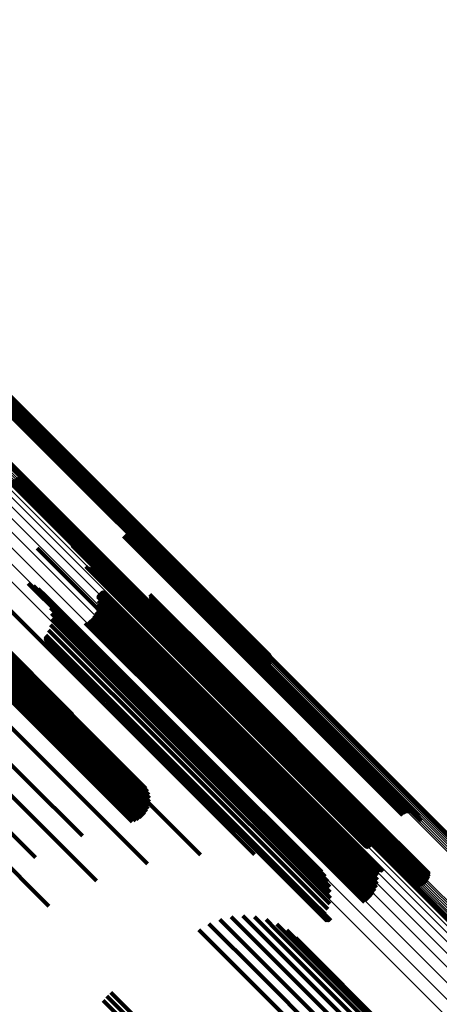
# Model space of a CAD drawing. Units: metres. Extents: x -0.022 to 0.41, y 0.248 to 0.675.
# Drawn here: x 0.308 to 0.329, y 0.384 to 0.434 of the extents above; entities that cross this region are included whole.
import ezdxf

# ---------------------------------------------------------------- set-up
doc = ezdxf.new("R2010")
doc.units = ezdxf.units.M
doc.linetypes.add('AUSGEZOGEN', pattern=[0])
doc.linetypes.add('VERDECKT2_S2', pattern=[0.036, 0.02, -0.016])
doc.layers.add('Standard', color=7, linetype='AUSGEZOGEN', lineweight=13)

msp = doc.modelspace()

# ---------------------------------------------------------------- linework, layer by layer
at = {"layer": 'Standard', "color": 253, "linetype": 'VERDECKT2_S2', "lineweight": 140, "transparency": 33554687}
for p, q in [((0.306355, 0.415706), (0.309491, 0.412569)), ((0.306387, 0.415625), (0.30944, 0.412571)), ((0.306298, 0.415128), (0.309054, 0.412372)), ((0.306346, 0.415201), (0.30912, 0.412426)), ((0.306381, 0.415281), (0.309188, 0.412474)), ((0.306404, 0.415365), (0.309256, 0.412513)), ((0.306407, 0.415539), (0.309384, 0.412562)), ((0.306412, 0.415452), (0.309321, 0.412543)), ((0.306094, 0.414967), (0.308881, 0.41218)), ((0.30617, 0.415009), (0.308933, 0.412247)), ((0.306239, 0.415064), (0.308991, 0.412311)), ((0.304373, 0.414173), (0.307837, 0.410709)), ((0.304449, 0.414216), (0.307889, 0.410776)), ((0.308881, 0.41218), (0.316723, 0.404338)), ((0.308933, 0.412247), (0.316774, 0.404406)), ((0.308991, 0.412311), (0.316831, 0.404471)), ((0.309054, 0.412372), (0.316895, 0.404531)), ((0.30912, 0.412426), (0.316961, 0.404585)), ((0.309188, 0.412474), (0.31703, 0.404632)), ((0.309256, 0.412513), (0.317099, 0.40467)), ((0.309321, 0.412543), (0.317167, 0.404698)), ((0.309384, 0.412562), (0.317231, 0.404715)), ((0.30944, 0.412571), (0.31729, 0.404722)), ((0.309491, 0.412569), (0.317343, 0.404717)), ((0.307779, 0.410644), (0.315641, 0.402782)), ((0.307837, 0.410709), (0.315699, 0.402847)), ((0.307889, 0.410776), (0.31575, 0.402915)), ((0.307279, 0.410386), (0.31513, 0.402536)), ((0.30733, 0.410385), (0.315183, 0.402531)), ((0.307386, 0.410393), (0.315242, 0.402538)), ((0.307449, 0.410413), (0.315306, 0.402555)), ((0.307514, 0.410443), (0.315374, 0.402583)), ((0.307582, 0.410482), (0.315443, 0.402621)), ((0.30765, 0.410529), (0.315512, 0.402668)), ((0.307716, 0.410584), (0.315578, 0.402722)), ((0.313148, 0.407664), (0.320332, 0.400479)), ((0.313227, 0.40771), (0.320386, 0.400551)), ((0.313313, 0.407743), (0.320431, 0.400625)), ((0.313404, 0.40776), (0.320465, 0.400699)), ((0.313496, 0.407763), (0.320488, 0.400771)), ((0.313586, 0.407749), (0.320498, 0.400838)), ((0.313674, 0.407721), (0.320496, 0.400899)), ((0.313755, 0.407678), (0.320481, 0.400953)), ((0.313078, 0.407604), (0.32027, 0.400412)), ((0.313828, 0.407622), (0.320454, 0.400996)), ((0.313891, 0.407555), (0.320417, 0.40103)), ((0.313941, 0.407478), (0.320368, 0.401051)), ((0.313978, 0.407394), (0.320312, 0.401061)), ((0.314, 0.407305), (0.320248, 0.401057)), ((0.308709, 0.40699), (0.311374, 0.404325)), ((0.310493, 0.40713), (0.311922, 0.405701)), ((0.30256, 0.406166), (0.310387, 0.398339)), ((0.30268, 0.406187), (0.310511, 0.398356)), ((0.302785, 0.406185), (0.310622, 0.398349)), ((0.302874, 0.40616), (0.310716, 0.398318)), ((0.301876, 0.40575), (0.30969, 0.397936)), ((0.302012, 0.405867), (0.309826, 0.398053)), ((0.302152, 0.40597), (0.309968, 0.398154)), ((0.302292, 0.406056), (0.310111, 0.398237)), ((0.30243, 0.406122), (0.310252, 0.398299)), ((0.311172, 0.406072), (0.311295, 0.405949)), ((0.311193, 0.406044), (0.311279, 0.405958)), ((0.311248, 0.406), (0.311259, 0.405988)), ((0.311259, 0.405988), (0.318615, 0.398633)), ((0.311279, 0.405958), (0.318636, 0.3986)), ((0.31128, 0.405985), (0.318611, 0.398654)), ((0.311295, 0.405949), (0.318653, 0.39859)), ((0.311314, 0.405975), (0.318611, 0.398679)), ((0.311349, 0.405972), (0.318616, 0.398705)), ((0.311385, 0.405973), (0.318626, 0.398733)), ((0.311419, 0.405981), (0.318639, 0.398761)), ((0.311452, 0.405994), (0.318657, 0.398789)), ((0.311482, 0.406012), (0.318678, 0.398817)), ((0.311509, 0.406035), (0.318702, 0.398843)), ((0.311922, 0.405701), (0.319318, 0.398305)), ((0.300159, 0.405145), (0.307866, 0.397439)), ((0.30145, 0.405204), (0.309269, 0.397385)), ((0.301532, 0.405344), (0.309349, 0.397528)), ((0.301633, 0.405485), (0.309448, 0.39767)), ((0.301749, 0.405621), (0.309562, 0.397807)), ((0.302846, 0.405598), (0.308873, 0.399572)), ((0.305571, 0.405621), (0.309566, 0.401626)), ((0.308265, 0.405212), (0.309927, 0.40355)), ((0.30853, 0.405093), (0.309904, 0.40372)), ((0.308771, 0.404933), (0.309843, 0.403861)), ((0.308983, 0.404736), (0.309747, 0.403972)), ((0.311808, 0.404667), (0.317711, 0.398764)), ((0.311828, 0.404697), (0.317739, 0.398786)), ((0.311852, 0.404724), (0.317765, 0.398811)), ((0.31188, 0.404746), (0.317788, 0.398838)), ((0.311912, 0.404763), (0.317809, 0.398867)), ((0.311946, 0.404775), (0.317825, 0.398896)), ((0.311982, 0.404781), (0.317838, 0.398924)), ((0.312018, 0.404781), (0.317846, 0.398952)), ((0.312053, 0.404775), (0.31785, 0.398978)), ((0.312087, 0.404763), (0.317848, 0.399002)), ((0.314421, 0.404655), (0.318293, 0.400783)), ((0.317099, 0.40467), (0.320546, 0.401223)), ((0.317167, 0.404698), (0.320554, 0.40131)), ((0.317231, 0.404715), (0.320549, 0.401397)), ((0.31729, 0.404722), (0.320529, 0.401482)), ((0.317343, 0.404717), (0.320497, 0.401563)), ((0.304596, 0.404459), (0.310494, 0.398561)), ((0.304755, 0.404234), (0.310043, 0.398947)), ((0.30916, 0.404506), (0.309618, 0.404048)), ((0.309296, 0.40425), (0.30946, 0.404087)), ((0.311374, 0.404325), (0.318806, 0.396893)), ((0.311782, 0.404563), (0.317625, 0.398721)), ((0.311785, 0.404599), (0.317653, 0.398731)), ((0.311785, 0.404527), (0.317598, 0.398715)), ((0.311794, 0.404634), (0.317682, 0.398746)), ((0.311803, 0.404332), (0.31745, 0.398685)), ((0.31425, 0.404167), (0.317877, 0.40054)), ((0.314311, 0.404233), (0.317941, 0.400602)), ((0.314361, 0.404307), (0.31801, 0.400658)), ((0.314397, 0.404389), (0.318082, 0.400704)), ((0.314419, 0.404476), (0.318154, 0.400741)), ((0.314428, 0.404565), (0.318225, 0.400768)), ((0.316723, 0.404338), (0.320236, 0.400825)), ((0.316774, 0.404406), (0.320312, 0.400867)), ((0.316831, 0.404471), (0.320381, 0.400922)), ((0.316895, 0.404531), (0.32044, 0.400986)), ((0.316961, 0.404585), (0.320488, 0.401059)), ((0.31703, 0.404632), (0.320523, 0.401139)), ((0.304845, 0.403949), (0.309537, 0.399258)), ((0.309389, 0.403976), (0.316628, 0.396736)), ((0.309435, 0.40369), (0.316418, 0.396707)), ((0.30946, 0.404087), (0.31682, 0.396727)), ((0.309618, 0.404048), (0.316987, 0.396679)), ((0.309747, 0.403972), (0.317124, 0.396594)), ((0.309843, 0.403861), (0.317229, 0.396475)), ((0.309904, 0.40372), (0.317298, 0.396325)), ((0.311678, 0.403761), (0.31698, 0.398458)), ((0.311749, 0.403944), (0.317138, 0.398555)), ((0.311791, 0.404136), (0.317296, 0.398631)), ((0.313665, 0.404071), (0.31767, 0.400066)), ((0.313749, 0.404042), (0.317667, 0.400125)), ((0.313838, 0.404027), (0.317675, 0.40019)), ((0.313927, 0.404027), (0.317695, 0.400259)), ((0.314016, 0.404041), (0.317726, 0.400331)), ((0.3141, 0.40407), (0.317768, 0.400403)), ((0.314179, 0.404112), (0.317819, 0.400473)), ((0.300253, 0.403171), (0.308113, 0.395312)), ((0.304811, 0.403228), (0.308411, 0.399627)), ((0.304864, 0.403611), (0.308988, 0.399487)), ((0.309433, 0.4034), (0.316193, 0.396641)), ((0.309927, 0.40355), (0.31733, 0.396147)), ((0.311148, 0.403196), (0.316424, 0.397921)), ((0.311312, 0.403305), (0.316545, 0.398072)), ((0.311457, 0.403437), (0.31668, 0.398214)), ((0.31158, 0.403591), (0.316826, 0.398344)), ((0.309289, 0.402841), (0.315728, 0.396402)), ((0.309385, 0.403115), (0.315961, 0.396538)), ((0.315512, 0.402668), (0.31834, 0.39984)), ((0.315578, 0.402722), (0.318387, 0.399913)), ((0.315641, 0.402782), (0.318446, 0.399977)), ((0.315699, 0.402847), (0.318515, 0.400031)), ((0.31575, 0.402915), (0.318591, 0.400074)), ((0.309115, 0.402486), (0.315414, 0.396188)), ((0.309115, 0.40245), (0.315386, 0.396179)), ((0.309121, 0.402521), (0.315443, 0.3962)), ((0.309121, 0.402414), (0.31536, 0.396176)), ((0.309133, 0.402555), (0.315472, 0.396217)), ((0.309133, 0.40238), (0.315336, 0.396177)), ((0.30915, 0.402349), (0.315315, 0.396183)), ((0.309151, 0.402587), (0.3155, 0.396238)), ((0.309172, 0.40232), (0.315298, 0.396194)), ((0.309198, 0.402296), (0.315285, 0.396208)), ((0.309228, 0.402276), (0.315277, 0.396227)), ((0.309261, 0.402262), (0.315273, 0.396249)), ((0.309296, 0.402253), (0.315274, 0.396274)), ((0.309332, 0.40225), (0.31528, 0.396301)), ((0.309367, 0.402252), (0.31529, 0.39633)), ((0.309402, 0.402261), (0.315305, 0.396359)), ((0.309435, 0.402275), (0.315323, 0.396387)), ((0.31513, 0.402536), (0.318331, 0.399335)), ((0.315183, 0.402531), (0.318298, 0.399416)), ((0.315242, 0.402538), (0.318278, 0.399501)), ((0.315306, 0.402555), (0.318273, 0.399589)), ((0.315374, 0.402583), (0.318282, 0.399675)), ((0.315443, 0.402621), (0.318304, 0.39976)), ((0.309566, 0.401626), (0.317036, 0.394155)), ((0.31801, 0.400658), (0.32506, 0.393608)), ((0.318082, 0.400704), (0.325133, 0.393654)), ((0.318154, 0.400741), (0.325206, 0.39369)), ((0.318225, 0.400768), (0.325279, 0.393714)), ((0.318293, 0.400783), (0.325348, 0.393727)), ((0.320248, 0.401057), (0.327368, 0.393937)), ((0.320312, 0.401061), (0.327434, 0.393938)), ((0.320368, 0.401051), (0.327494, 0.393926)), ((0.320417, 0.40103), (0.327545, 0.393902)), ((0.320454, 0.400996), (0.327585, 0.393866)), ((0.320465, 0.400699), (0.327546, 0.393618)), ((0.320481, 0.400953), (0.327615, 0.393819)), ((0.320488, 0.400771), (0.327628, 0.39363)), ((0.320496, 0.400899), (0.327632, 0.393763)), ((0.320498, 0.400838), (0.327636, 0.393699)), ((0.317675, 0.40019), (0.32473, 0.393135)), ((0.317695, 0.400259), (0.324748, 0.393206)), ((0.317726, 0.400331), (0.324778, 0.393279)), ((0.317768, 0.400403), (0.324818, 0.393353)), ((0.317819, 0.400473), (0.324868, 0.393424)), ((0.317877, 0.40054), (0.324926, 0.393492)), ((0.317941, 0.400602), (0.324991, 0.393553)), ((0.32027, 0.400412), (0.32722, 0.393462)), ((0.320332, 0.400479), (0.32729, 0.393521)), ((0.320386, 0.400551), (0.32737, 0.393568)), ((0.320431, 0.400625), (0.327456, 0.393601)), ((0.317667, 0.400125), (0.324723, 0.393068)), ((0.31767, 0.400066), (0.324729, 0.393007)), ((0.308873, 0.399572), (0.316402, 0.392042)), ((0.31745, 0.398685), (0.324554, 0.391581)), ((0.317598, 0.398715), (0.324706, 0.391607)), ((0.317625, 0.398721), (0.324734, 0.391611)), ((0.317653, 0.398731), (0.324763, 0.391621)), ((0.317682, 0.398746), (0.324793, 0.391635)), ((0.317711, 0.398764), (0.324822, 0.391653)), ((0.317739, 0.398786), (0.32485, 0.391675)), ((0.317765, 0.398811), (0.324876, 0.3917)), ((0.317788, 0.398838), (0.324899, 0.391727)), ((0.317809, 0.398867), (0.324919, 0.391756)), ((0.317825, 0.398896), (0.324936, 0.391785)), ((0.317838, 0.398924), (0.324948, 0.391815)), ((0.317846, 0.398952), (0.324955, 0.391843)), ((0.317848, 0.399002), (0.324955, 0.391895)), ((0.31785, 0.398978), (0.324958, 0.39187)), ((0.318611, 0.398679), (0.325456, 0.391833)), ((0.318616, 0.398705), (0.325491, 0.391829)), ((0.318626, 0.398733), (0.325527, 0.391831)), ((0.318639, 0.398761), (0.325561, 0.391839)), ((0.318657, 0.398789), (0.325594, 0.391852)), ((0.318678, 0.398817), (0.325624, 0.39187)), ((0.318702, 0.398843), (0.325651, 0.391893)), ((0.310111, 0.398237), (0.314386, 0.393962)), ((0.310252, 0.398299), (0.31441, 0.394142)), ((0.310387, 0.398339), (0.314403, 0.394323)), ((0.310511, 0.398356), (0.314367, 0.3945)), ((0.310622, 0.398349), (0.314301, 0.394669)), ((0.310716, 0.398318), (0.314209, 0.394825)), ((0.31668, 0.398214), (0.323772, 0.391122)), ((0.316826, 0.398344), (0.323919, 0.391251)), ((0.31698, 0.398458), (0.324075, 0.391364)), ((0.317138, 0.398555), (0.324235, 0.391458)), ((0.317296, 0.398631), (0.324396, 0.391531)), ((0.318611, 0.398654), (0.325422, 0.391843)), ((0.318615, 0.398633), (0.32539, 0.391857)), ((0.318636, 0.3986), (0.325335, 0.391901)), ((0.318653, 0.39859), (0.325314, 0.39193)), ((0.319318, 0.398305), (0.324636, 0.392988)), ((0.309448, 0.39767), (0.313867, 0.393251)), ((0.309562, 0.397807), (0.314016, 0.393354)), ((0.30969, 0.397936), (0.314145, 0.393481)), ((0.309826, 0.398053), (0.314252, 0.393627)), ((0.309968, 0.398154), (0.314333, 0.393789)), ((0.316424, 0.397921), (0.323517, 0.390827)), ((0.316545, 0.398072), (0.323637, 0.390979)), ((0.307866, 0.397439), (0.314301, 0.391003)), ((0.309269, 0.397385), (0.313529, 0.393125)), ((0.309349, 0.397528), (0.313703, 0.393174)), ((0.316418, 0.396707), (0.323558, 0.389567)), ((0.316628, 0.396736), (0.323531, 0.389834)), ((0.31682, 0.396727), (0.323438, 0.390108)), ((0.316987, 0.396679), (0.323302, 0.390364)), ((0.318806, 0.396893), (0.322852, 0.392848)), ((0.315273, 0.396249), (0.322387, 0.389135)), ((0.315274, 0.396274), (0.322387, 0.389161)), ((0.315277, 0.396227), (0.322392, 0.389112)), ((0.31528, 0.396301), (0.322392, 0.389189)), ((0.315285, 0.396208), (0.322401, 0.389092)), ((0.31529, 0.39633), (0.322402, 0.389218)), ((0.315298, 0.396194), (0.322416, 0.389076)), ((0.315305, 0.396359), (0.322416, 0.389248)), ((0.315315, 0.396183), (0.322434, 0.389065)), ((0.315323, 0.396387), (0.322434, 0.389277)), ((0.315336, 0.396177), (0.322455, 0.389058)), ((0.31536, 0.396176), (0.32248, 0.389056)), ((0.315386, 0.396179), (0.322507, 0.389058)), ((0.315414, 0.396188), (0.322536, 0.389066)), ((0.315443, 0.3962), (0.322565, 0.389078)), ((0.315472, 0.396217), (0.322594, 0.389094)), ((0.3155, 0.396238), (0.322623, 0.389114)), ((0.315728, 0.396402), (0.322854, 0.389277)), ((0.315961, 0.396538), (0.323091, 0.389409)), ((0.316193, 0.396641), (0.323328, 0.389506)), ((0.317124, 0.396594), (0.323125, 0.390594)), ((0.317229, 0.396475), (0.322913, 0.390791)), ((0.317298, 0.396325), (0.322672, 0.390951)), ((0.31733, 0.396147), (0.322407, 0.391069)), ((0.306569, 0.395281), (0.31172, 0.390131)), ((0.308113, 0.395312), (0.311005, 0.39242)), ((0.317036, 0.394155), (0.319713, 0.391479)), ((0.325206, 0.39369), (0.328562, 0.390334)), ((0.325279, 0.393714), (0.32857, 0.390423)), ((0.325348, 0.393727), (0.328563, 0.390512)), ((0.327368, 0.393937), (0.328142, 0.393163)), ((0.327434, 0.393938), (0.32812, 0.393252)), ((0.327494, 0.393926), (0.328083, 0.393336)), ((0.327545, 0.393902), (0.328033, 0.393413)), ((0.327585, 0.393866), (0.327971, 0.39348)), ((0.327615, 0.393819), (0.327897, 0.393536)), ((0.327632, 0.393763), (0.327632, 0.393763)), ((0.327636, 0.393699), (0.327636, 0.393699)), ((0.306693, 0.39325), (0.308628, 0.391315)), ((0.324748, 0.393206), (0.328069, 0.389885)), ((0.324778, 0.393279), (0.328158, 0.389899)), ((0.324818, 0.393353), (0.328243, 0.389928)), ((0.324868, 0.393424), (0.328321, 0.38997)), ((0.324926, 0.393492), (0.328392, 0.390025)), ((0.324991, 0.393553), (0.328453, 0.390091)), ((0.32506, 0.393608), (0.328503, 0.390165)), ((0.325133, 0.393654), (0.328539, 0.390247)), ((0.327628, 0.39363), (0.327628, 0.39363)), ((0.305016, 0.393154), (0.309309, 0.388861)), ((0.324723, 0.393068), (0.327892, 0.3899)), ((0.324729, 0.393007), (0.327807, 0.389929)), ((0.32473, 0.393135), (0.32798, 0.389885)), ((0.316402, 0.392042), (0.316988, 0.391456)), ((0.32485, 0.391675), (0.32597, 0.390555)), ((0.324876, 0.3917), (0.325994, 0.390582)), ((0.324899, 0.391727), (0.326023, 0.390604)), ((0.324919, 0.391756), (0.326054, 0.390621)), ((0.324936, 0.391785), (0.326088, 0.390633)), ((0.324948, 0.391815), (0.326124, 0.390639)), ((0.324955, 0.391895), (0.326229, 0.390621)), ((0.324955, 0.391843), (0.32616, 0.390639)), ((0.324958, 0.39187), (0.326195, 0.390633)), ((0.323919, 0.391251), (0.325722, 0.389448)), ((0.324075, 0.391364), (0.32582, 0.389618)), ((0.324235, 0.391458), (0.325891, 0.389802)), ((0.324396, 0.391531), (0.325933, 0.389994)), ((0.324554, 0.391581), (0.325945, 0.39019)), ((0.324706, 0.391607), (0.325927, 0.390385)), ((0.324734, 0.391611), (0.325924, 0.390421)), ((0.324763, 0.391621), (0.325927, 0.390457)), ((0.324793, 0.391635), (0.325936, 0.390492)), ((0.324822, 0.391653), (0.32595, 0.390525)), ((0.323517, 0.390827), (0.32529, 0.389054)), ((0.323637, 0.390979), (0.325454, 0.389163)), ((0.323772, 0.391122), (0.325599, 0.389295)), ((0.322392, 0.389189), (0.323474, 0.388107)), ((0.322402, 0.389218), (0.32351, 0.38811)), ((0.322416, 0.389248), (0.323544, 0.388119)), ((0.322434, 0.389277), (0.323577, 0.388133)), ((0.322854, 0.389277), (0.323431, 0.388699)), ((0.323091, 0.389409), (0.323527, 0.388973)), ((0.323328, 0.389506), (0.323576, 0.389258)), ((0.323558, 0.389567), (0.323558, 0.389567)), ((0.322387, 0.389161), (0.323438, 0.38811)), ((0.322387, 0.389135), (0.323403, 0.388119)), ((0.322392, 0.389112), (0.32337, 0.388134)), ((0.322401, 0.389092), (0.32334, 0.388154)), ((0.322416, 0.389076), (0.323314, 0.388178)), ((0.322434, 0.389065), (0.323292, 0.388207)), ((0.322455, 0.389058), (0.323275, 0.388238)), ((0.32248, 0.389056), (0.323263, 0.388272)), ((0.322507, 0.389058), (0.323257, 0.388308)), ((0.322536, 0.389066), (0.323258, 0.388344)), ((0.322565, 0.389078), (0.323264, 0.388379)), ((0.322594, 0.389094), (0.323275, 0.388413)), ((0.322623, 0.389114), (0.323293, 0.388445)), ((0.317962, 0.388184), (0.320282, 0.385864)), ((0.31854, 0.388319), (0.320518, 0.386342)), ((0.319133, 0.388363), (0.320686, 0.38681)), ((0.319725, 0.388314), (0.320782, 0.387257)), ((0.317411, 0.387961), (0.319985, 0.385387)), ((0.320302, 0.388173), (0.320803, 0.387671)), ((0.32085, 0.387944), (0.328393, 0.380402)), ((0.316902, 0.387655), (0.319633, 0.384924)), ((0.320782, 0.387257), (0.328455, 0.379583)), ((0.320803, 0.387671), (0.328462, 0.380013)), ((0.321356, 0.387633), (0.328249, 0.38074)), ((0.321808, 0.387247), (0.328035, 0.38102)), ((0.320686, 0.38681), (0.328373, 0.379123)), ((0.320518, 0.386342), (0.328217, 0.378643)), ((0.320282, 0.385864), (0.327991, 0.378155)), ((0.319985, 0.385387), (0.3277, 0.377672)), ((0.319633, 0.384924), (0.327352, 0.377205)), ((0.312233, 0.384294), (0.315976, 0.380551)), ((0.312449, 0.384478), (0.316167, 0.38076)), ((0.312053, 0.384076), (0.315766, 0.380362))]:
    msp.add_line(p, q, dxfattribs=at)
at = {"layer": 'Standard', "color": 7, "linetype": 'AUSGEZOGEN', "lineweight": 13, "transparency": 33554687}
for points in [[(0.276156, 0.442083), (0.284569, 0.433671), (0.292937, 0.425303), (0.301227, 0.417013), (0.309404, 0.408836), (0.317432, 0.400807), (0.325278, 0.392962), (0.332905, 0.385335), (0.34028, 0.37796), (0.347371, 0.370868), (0.354148, 0.364091), (0.360583, 0.357656)], [(0.276219, 0.44215), (0.284631, 0.433738), (0.292999, 0.425371), (0.301289, 0.417081), (0.309465, 0.408904), (0.317494, 0.400876), (0.325339, 0.393031), (0.332965, 0.385405), (0.34034, 0.37803), (0.347431, 0.370939), (0.354208, 0.364162), (0.360643, 0.357727)], [(0.27594, 0.441731), (0.284364, 0.433307), (0.292744, 0.424927), (0.301045, 0.416626), (0.309233, 0.408438), (0.317273, 0.400398), (0.325129, 0.392542), (0.332766, 0.384904), (0.340152, 0.377519), (0.347253, 0.370418), (0.354039, 0.363632), (0.360483, 0.357188)], [(0.275941, 0.441696), (0.284368, 0.43327), (0.292751, 0.424887), (0.301055, 0.416583), (0.309246, 0.408392), (0.317288, 0.400349), (0.325147, 0.392491), (0.332787, 0.38485), (0.340175, 0.377462), (0.347279, 0.370359), (0.354068, 0.36357), (0.360514, 0.357124)], [(0.275951, 0.441774), (0.284372, 0.433353), (0.292749, 0.424976), (0.301048, 0.416678), (0.309233, 0.408492), (0.31727, 0.400455), (0.325123, 0.392602), (0.332758, 0.384967), (0.340141, 0.377584), (0.34724, 0.370485), (0.354024, 0.363701), (0.360466, 0.357259)], [(0.275973, 0.441826), (0.284392, 0.433407), (0.292766, 0.425033), (0.301062, 0.416737), (0.309245, 0.408554), (0.31728, 0.400519), (0.325131, 0.392668), (0.332763, 0.385036), (0.340144, 0.377655), (0.347241, 0.370558), (0.354023, 0.363776), (0.360463, 0.357336)], [(0.276006, 0.441885), (0.284422, 0.433468), (0.292794, 0.425096), (0.301088, 0.416802), (0.309269, 0.408621), (0.317301, 0.400589), (0.32515, 0.39274), (0.332781, 0.385109), (0.34016, 0.37773), (0.347255, 0.370636), (0.354035, 0.363855), (0.360473, 0.357417)], [(0.276048, 0.441948), (0.284463, 0.433534), (0.292833, 0.425163), (0.301125, 0.416871), (0.309304, 0.408692), (0.317335, 0.400661), (0.325182, 0.392814), (0.332811, 0.385185), (0.340188, 0.377808), (0.347282, 0.370714), (0.354061, 0.363936), (0.360497, 0.357499)], [(0.276099, 0.442015), (0.284512, 0.433602), (0.292881, 0.425233), (0.301172, 0.416942), (0.30935, 0.408764), (0.317379, 0.400735), (0.325225, 0.392889), (0.332853, 0.385261), (0.340229, 0.377885), (0.347321, 0.370793), (0.354099, 0.364015), (0.360535, 0.357579)], [(0.276402, 0.441224), (0.284908, 0.432718), (0.29337, 0.424257), (0.301752, 0.415875), (0.31002, 0.407607), (0.318138, 0.399489), (0.32607, 0.391556), (0.333782, 0.383845), (0.341239, 0.376387), (0.348409, 0.369217), (0.355262, 0.362365), (0.361768, 0.355858)], [(0.276492, 0.441063), (0.285019, 0.432536), (0.293502, 0.424053), (0.301905, 0.41565), (0.310193, 0.407362), (0.318331, 0.399223), (0.326284, 0.391271), (0.334015, 0.38354), (0.341491, 0.376064), (0.348679, 0.368876), (0.355548, 0.362006), (0.362071, 0.355483), (0.368222, 0.349333), (0.373978, 0.343576), (0.379321, 0.338234), (0.384235, 0.33332), (0.388708, 0.328847), (0.392733, 0.324822), (0.396304, 0.321251), (0.399422, 0.318132), (0.40209, 0.315465), (0.404312, 0.313242), (0.406099, 0.311456), (0.407462, 0.310093)], [(0.276508, 0.440834), (0.285056, 0.432286), (0.293559, 0.423783), (0.301982, 0.415359), (0.310291, 0.407051), (0.318449, 0.398893), (0.326421, 0.390921), (0.334171, 0.383171), (0.341665, 0.375677), (0.34887, 0.368472), (0.355757, 0.361585), (0.362295, 0.355047), (0.368461, 0.348881), (0.374231, 0.343111), (0.379587, 0.337755), (0.384513, 0.332829), (0.388997, 0.328345), (0.393031, 0.324311), (0.396611, 0.32073), (0.399737, 0.317605), (0.402411, 0.314931), (0.404639, 0.312703), (0.40643, 0.310912), (0.407796, 0.309546)], [(0.276319, 0.440197), (0.284905, 0.431611), (0.293445, 0.423071), (0.301906, 0.41461), (0.310252, 0.406264), (0.318446, 0.39807), (0.326453, 0.390063), (0.334237, 0.382279), (0.341764, 0.374752), (0.349002, 0.367514), (0.355919, 0.360597), (0.362487, 0.35403), (0.36868, 0.347836), (0.374475, 0.342041), (0.379855, 0.336661), (0.384802, 0.331714), (0.389306, 0.32721), (0.393359, 0.323158), (0.396955, 0.319561), (0.400094, 0.316422), (0.40278, 0.313736), (0.405018, 0.311498), (0.406817, 0.309699)], [(0.27645, 0.440543), (0.285017, 0.431975), (0.29354, 0.423453), (0.301983, 0.41501), (0.310311, 0.406682), (0.318488, 0.398505), (0.326478, 0.390515), (0.334245, 0.382747), (0.341757, 0.375236), (0.348979, 0.368014), (0.355881, 0.361112), (0.362435, 0.354558), (0.368615, 0.348378), (0.374398, 0.342594), (0.379766, 0.337226), (0.384703, 0.332289), (0.389198, 0.327795), (0.393241, 0.323751), (0.39683, 0.320163), (0.399963, 0.31703), (0.402643, 0.31435), (0.404876, 0.312117), (0.406671, 0.310321), (0.40804, 0.308952)], [(0.276119, 0.439805), (0.284721, 0.431203), (0.293277, 0.422646), (0.301754, 0.414169), (0.310115, 0.405808), (0.318325, 0.397598), (0.326347, 0.389576), (0.334146, 0.381777), (0.341688, 0.374236), (0.348939, 0.366984), (0.355869, 0.360055), (0.362449, 0.353474), (0.368654, 0.34727), (0.374461, 0.341463), (0.37985, 0.336073), (0.384807, 0.331116), (0.38932, 0.326604), (0.393379, 0.322544), (0.396982, 0.318941), (0.400128, 0.315795), (0.402819, 0.313105), (0.405061, 0.310863), (0.406863, 0.30906)], [(0.275853, 0.439376), (0.284469, 0.43076), (0.29304, 0.422189), (0.301531, 0.413699), (0.309905, 0.405324), (0.318128, 0.397101), (0.326163, 0.389066), (0.333975, 0.381255), (0.341529, 0.373701), (0.348792, 0.366438), (0.355733, 0.359497), (0.362323, 0.352906), (0.368538, 0.346691), (0.374354, 0.340875), (0.379753, 0.335477), (0.384718, 0.330512), (0.389237, 0.325992), (0.393304, 0.321926), (0.396913, 0.318317), (0.400063, 0.315166), (0.402758, 0.312471), (0.405004, 0.310225)], [(0.27553, 0.43892), (0.284157, 0.430293), (0.292739, 0.421712), (0.301241, 0.41321), (0.309626, 0.404824), (0.31786, 0.396591), (0.325905, 0.388545), (0.333727, 0.380724), (0.341291, 0.37316), (0.348563, 0.365888), (0.355513, 0.358938), (0.362113, 0.352338), (0.368335, 0.346115), (0.374159, 0.340292), (0.379564, 0.334886), (0.384536, 0.329915), (0.389061, 0.325389), (0.393133, 0.321318), (0.396747, 0.317704), (0.399901, 0.314549), (0.4026, 0.311851), (0.404849, 0.309602)], [(0.275157, 0.43845), (0.283792, 0.429815), (0.292382, 0.421225), (0.300892, 0.412715), (0.309286, 0.404321), (0.317527, 0.39608), (0.32558, 0.388027), (0.333409, 0.380197), (0.34098, 0.372627), (0.348259, 0.365347), (0.355216, 0.358391), (0.361822, 0.351785), (0.368051, 0.345556), (0.37388, 0.339727), (0.37929, 0.334317), (0.384266, 0.32934), (0.388796, 0.32481), (0.392872, 0.320735), (0.396489, 0.317118), (0.399647, 0.31396), (0.402348, 0.311259), (0.404599, 0.309008)], [(0.274742, 0.437976), (0.283383, 0.429335), (0.291978, 0.42074), (0.300492, 0.412226), (0.308891, 0.403827), (0.317137, 0.395581), (0.325195, 0.387523), (0.333029, 0.379689), (0.340604, 0.372114), (0.347888, 0.36483), (0.354849, 0.357869), (0.361458, 0.35126), (0.36769, 0.345028), (0.373523, 0.339195), (0.378937, 0.333781), (0.383916, 0.328802), (0.388448, 0.32427), (0.392526, 0.320192), (0.396146, 0.316573), (0.399305, 0.313413), (0.402008, 0.31071), (0.40426, 0.308458)], [(0.28651, 0.435589), (0.29488, 0.42722), (0.303171, 0.418928), (0.31135, 0.41075), (0.31938, 0.402719), (0.327227, 0.394873), (0.334855, 0.387244), (0.342232, 0.379867), (0.349325, 0.372775), (0.356103, 0.365996), (0.36254, 0.35956)], [(0.286262, 0.435094), (0.29465, 0.426706), (0.302959, 0.418397), (0.311155, 0.410201), (0.319202, 0.402154), (0.327066, 0.39429), (0.33471, 0.386646), (0.342103, 0.379253), (0.349211, 0.372145), (0.356003, 0.365353), (0.362454, 0.358903)], [(0.286325, 0.435162), (0.294712, 0.426774), (0.303021, 0.418466), (0.311216, 0.41027), (0.319263, 0.402223), (0.327127, 0.39436), (0.334771, 0.386715), (0.342163, 0.379323), (0.349271, 0.372216), (0.356063, 0.365423), (0.362513, 0.358973)], [(0.286382, 0.435231), (0.294768, 0.426844), (0.303076, 0.418536), (0.311271, 0.410341), (0.319317, 0.402295), (0.327179, 0.394433), (0.334823, 0.386789), (0.342214, 0.379398), (0.349321, 0.372291), (0.356113, 0.365499), (0.362562, 0.35905)], [(0.286431, 0.435299), (0.294816, 0.426914), (0.303123, 0.418607), (0.311316, 0.410414), (0.319361, 0.402369), (0.327222, 0.394508), (0.334864, 0.386865), (0.342255, 0.379475), (0.34936, 0.37237), (0.356151, 0.365579), (0.362599, 0.359131)], [(0.286471, 0.435364), (0.294855, 0.426981), (0.30316, 0.418676), (0.311351, 0.410484), (0.319394, 0.402441), (0.327254, 0.394582), (0.334895, 0.386941), (0.342283, 0.379553), (0.349387, 0.372449), (0.356176, 0.365659), (0.362623, 0.359212)], [(0.286502, 0.435425), (0.294883, 0.427044), (0.303186, 0.418741), (0.311375, 0.410552), (0.319416, 0.402511), (0.327273, 0.394653), (0.334912, 0.387015), (0.342299, 0.379628), (0.349401, 0.372526), (0.356189, 0.365738), (0.362634, 0.359293)], [(0.286521, 0.435479), (0.2949, 0.427101), (0.3032, 0.418801), (0.311387, 0.410614), (0.319426, 0.402575), (0.327281, 0.39472), (0.334917, 0.387083), (0.342302, 0.379699), (0.349402, 0.372599), (0.356187, 0.365813), (0.36263, 0.35937)], [(0.286525, 0.435563), (0.294898, 0.42719), (0.303193, 0.418895), (0.311374, 0.410714), (0.319408, 0.402681), (0.327257, 0.394831), (0.334888, 0.3872), (0.342268, 0.379821), (0.349363, 0.372725), (0.356144, 0.365944), (0.362583, 0.359506)], [(0.286529, 0.435526), (0.294905, 0.42715), (0.303203, 0.418852), (0.311387, 0.410668), (0.319423, 0.402632), (0.327275, 0.39478), (0.334909, 0.387146), (0.342291, 0.379764), (0.349389, 0.372666), (0.356172, 0.365883), (0.362613, 0.359442)], [(0.286127, 0.43497), (0.294514, 0.426583), (0.302822, 0.418275), (0.311017, 0.41008), (0.319064, 0.402033), (0.326926, 0.394171), (0.33457, 0.386527), (0.341962, 0.379135), (0.349069, 0.372028), (0.355861, 0.365236), (0.362311, 0.358786)], [(0.286195, 0.43503), (0.294583, 0.426642), (0.302892, 0.418333), (0.311088, 0.410137), (0.319135, 0.40209), (0.326998, 0.394227), (0.334643, 0.386582), (0.342035, 0.37919), (0.349143, 0.372082), (0.355936, 0.365289), (0.362385, 0.358839)], [(0.284698, 0.433803), (0.293066, 0.425435), (0.301356, 0.417145), (0.309532, 0.408969), (0.317561, 0.40094), (0.325406, 0.393095), (0.333033, 0.385468), (0.340408, 0.378093), (0.347499, 0.371002), (0.354276, 0.364225), (0.360711, 0.35779)], [(0.284767, 0.433862), (0.293135, 0.425494), (0.301426, 0.417203), (0.309603, 0.409026), (0.317632, 0.400997), (0.325478, 0.393151), (0.333105, 0.385524), (0.340481, 0.378148), (0.347573, 0.371056), (0.35435, 0.364279), (0.360786, 0.357843)]]:
    msp.add_lwpolyline(points, dxfattribs=at)

doc.saveas('drawing.dxf')
